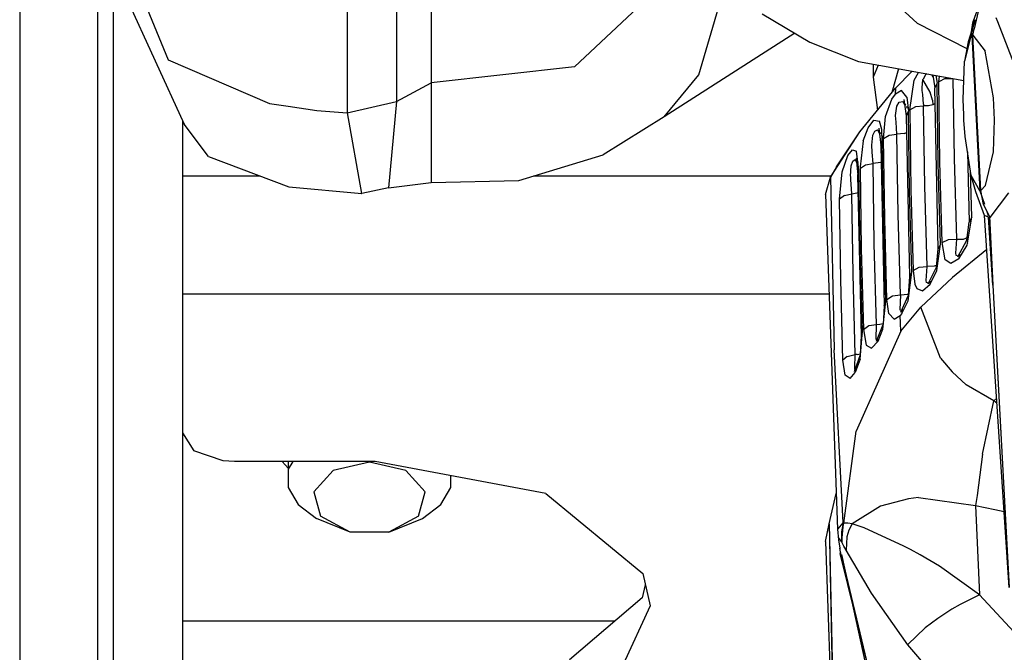
# Model space of a CAD drawing. Units: millimetres. Extents: x 984 to 8545, y -1688 to 1687.
# Drawn here: x 2708 to 2765, y -1126 to -1090 of the extents above; entities that cross this region are included whole.
import ezdxf

# ---------------------------------------------------------------- set-up
doc = ezdxf.new("R2010")
doc.units = ezdxf.units.MM
doc.layers.add('1', color=7, linetype='CONTINUOUS', true_color=0xffffff)

msp = doc.modelspace()

# ---------------------------------------------------------------- linework, layer by layer
at = {"layer": '1', "color": 18, "linetype": 'CONTINUOUS'}
for p, q in [((2729.776796, -1083.019149), (2729.776796, -1094.440738)), ((2729.776796, -1083.019149), (2729.776796, -1094.440738)), ((2708.016884, -1083.383855), (2708.016884, -1120.382371)), ((2712.516609, -1083.383855), (2712.516609, -1120.382371)), ((2726.91728, -1083.601478), (2726.91728, -1095.085079)), ((2726.91728, -1083.601478), (2726.91728, -1095.085079)), ((2713.416942, -1084.221013), (2716.580702, -1092.041079)), ((2713.416942, -1084.221013), (2716.580702, -1092.041079)), ((2713.416942, -1084.221013), (2713.416942, -1096.838266)), ((2731.776674, -1085.041118), (2731.776674, -1093.358828)), ((2731.776674, -1085.041118), (2731.776674, -1093.358828)), ((2755.663975, -1086.051134), (2759.83, -1089.915433)), ((2755.663975, -1086.051134), (2759.83, -1089.915433)), ((2713.730489, -1087.453956), (2717.509328, -1095.757131)), ((2740.046324, -1092.431946), (2745.343675, -1087.442716)), ((2740.046324, -1092.431946), (2745.343675, -1087.442716)), ((2747.232707, -1092.89684), (2748.457438, -1088.703298)), ((2747.232707, -1092.89684), (2748.457438, -1088.703298)), ((2763.368156, -1089.017426), (2763.074763, -1089.789278)), ((2763.142201, -1090.23208), (2763.432105, -1088.98332)), ((2750.894886, -1089.367017), (2753.634254, -1091.015172)), ((2750.894886, -1089.367017), (2753.634254, -1091.015172)), ((2762.932911, -1090.664225), (2763.183671, -1089.715252)), ((2762.932911, -1090.664225), (2763.074763, -1089.789278)), ((2762.932911, -1090.664225), (2763.074763, -1089.789278)), ((2762.932911, -1090.664225), (2763.074763, -1089.789666)), ((2763.0705, -1089.808851), (2763.053059, -1089.895279)), ((2763.073213, -1089.795285), (2763.0705, -1089.808851)), ((2763.074763, -1089.790635), (2763.073213, -1089.795285)), ((2763.074763, -1089.789278), (2763.074763, -1089.789666)), ((2763.074763, -1089.789666), (2763.074763, -1089.790635)), ((2763.201499, -1089.977639), (2763.183671, -1089.715252)), ((2764.494831, -1089.83133), (2764.40724, -1089.60363)), ((2764.494831, -1089.83133), (2764.40724, -1089.60363)), ((2765.457175, -1092.330208), (2764.494831, -1089.831524)), ((2765.457175, -1092.330208), (2764.494831, -1089.831524)), ((2759.83, -1089.915433), (2762.715482, -1091.379879)), ((2759.83, -1089.915433), (2762.715482, -1091.379879)), ((2762.985621, -1090.326261), (2762.790284, -1090.993468)), ((2762.932911, -1090.664225), (2763.053059, -1089.895279)), ((2763.003837, -1090.614421), (2763.011201, -1090.197586)), ((2763.053059, -1089.895279), (2763.011201, -1090.197586)), ((2763.057322, -1090.598919), (2763.135612, -1090.259986)), ((2752.772679, -1090.496793), (2745.220814, -1095.320142)), ((2762.932911, -1090.664225), (2762.574406, -1092.106578)), ((2762.932911, -1090.664225), (2762.574406, -1092.106578)), ((2762.790284, -1090.993468), (2762.574406, -1092.106578)), ((2763.003837, -1090.614421), (2762.932911, -1090.664225)), ((2763.003837, -1090.614421), (2762.932911, -1090.664225)), ((2763.003837, -1090.614421), (2763.464274, -1099.592168)), ((2763.057322, -1090.598919), (2763.758054, -1091.524443)), ((2763.057322, -1090.598919), (2763.758054, -1091.524443)), ((2763.517371, -1099.575115), (2763.057322, -1090.598919)), ((2753.634254, -1091.015172), (2756.444547, -1092.130802)), ((2753.634254, -1091.015172), (2756.444547, -1092.130802)), ((2764.239808, -1094.22079), (2763.758054, -1091.524443)), ((2764.239808, -1094.22079), (2763.758054, -1091.524443)), ((2716.580702, -1092.041079), (2722.431895, -1094.552941)), ((2716.580702, -1092.041079), (2722.431895, -1094.552941)), ((2756.444547, -1092.130802), (2762.535261, -1093.234804)), ((2756.444547, -1092.130802), (2762.535261, -1093.234804)), ((2762.497279, -1094.32311), (2762.574406, -1092.106578)), ((2762.497279, -1094.32311), (2762.574406, -1092.106578)), ((2740.046324, -1092.431946), (2731.776674, -1093.358828)), ((2740.046324, -1092.431946), (2731.776674, -1093.358828)), ((2757.302247, -1092.286219), (2757.295658, -1093.033654)), ((2757.589826, -1092.338347), (2757.295658, -1093.033654)), ((2757.589826, -1092.338347), (2757.295658, -1093.033654)), ((2758.754872, -1092.549575), (2758.369236, -1093.927398)), ((2758.754872, -1092.549575), (2758.369236, -1093.927398)), ((2758.583564, -1093.66346), (2759.549009, -1092.693558)), ((2745.220814, -1095.320142), (2747.232707, -1092.89684)), ((2745.220814, -1095.320142), (2747.232707, -1092.89684)), ((2757.295658, -1093.033654), (2757.547581, -1094.938576)), ((2759.407932, -1094.912221), (2759.659855, -1093.203604)), ((2759.407932, -1094.912221), (2759.659855, -1093.203604)), ((2759.659855, -1093.203604), (2759.91294, -1092.759446)), ((2759.659855, -1093.203604), (2759.91294, -1092.759446)), ((2760.124943, -1093.658228), (2760.174552, -1093.16756)), ((2760.124943, -1093.658228), (2760.174552, -1093.16756)), ((2760.179591, -1093.151476), (2760.174552, -1093.16756)), ((2760.179591, -1093.151476), (2760.174552, -1093.16756)), ((2760.591194, -1093.896198), (2760.174552, -1093.16756)), ((2760.591194, -1093.896198), (2760.174552, -1093.16756)), ((2760.312916, -1092.90246), (2760.179591, -1093.151476)), ((2760.312916, -1092.90246), (2760.179591, -1093.151476)), ((2760.343922, -1092.871454), (2760.312916, -1092.90246)), ((2760.343922, -1092.871454), (2760.312916, -1092.90246)), ((2760.38733, -1092.845487), (2760.343922, -1092.871454)), ((2760.38733, -1092.845487), (2760.343922, -1092.871454)), ((2760.693513, -1092.903235), (2760.681111, -1092.898584)), ((2760.693513, -1092.903235), (2760.681111, -1092.898584)), ((2760.759788, -1093.024739), (2760.693513, -1092.903235)), ((2760.760563, -1093.030747), (2760.693513, -1092.903235)), ((2760.743122, -1092.910018), (2760.851255, -1093.654934)), ((2760.913654, -1092.94083), (2760.987293, -1093.379175)), ((2760.913654, -1092.94083), (2760.987293, -1093.379175)), ((2761.079923, -1093.295847), (2761.12992, -1092.979975)), ((2761.079923, -1093.295847), (2761.12992, -1092.979975)), ((2761.446955, -1093.117757), (2761.079923, -1093.295847)), ((2761.446955, -1093.117757), (2761.079923, -1093.295847)), ((2761.446955, -1093.117757), (2761.846543, -1093.110006)), ((2761.446955, -1093.117757), (2761.846543, -1093.110006)), ((2761.906617, -1093.120858), (2761.975993, -1097.7417)), ((2761.906617, -1093.120858), (2761.975993, -1097.7417)), ((2730.776735, -1093.89988), (2731.776674, -1093.358828)), ((2730.776735, -1093.89988), (2731.776674, -1093.358828)), ((2731.776674, -1093.358828), (2731.776674, -1098.677108)), ((2731.776674, -1093.358828), (2731.776674, -1098.677108)), ((2756.532914, -1096.187337), (2758.583564, -1093.66346)), ((2758.583564, -1093.66346), (2758.584339, -1093.839225)), ((2758.583564, -1093.66346), (2758.584339, -1093.839225)), ((2758.584727, -1094.013633), (2758.584339, -1093.839225)), ((2758.584727, -1094.013633), (2758.584339, -1093.839225)), ((2758.942845, -1093.810738), (2758.584727, -1094.013633)), ((2758.942845, -1093.810738), (2758.584727, -1094.013633)), ((2759.249027, -1094.181839), (2758.942845, -1093.810738)), ((2759.249027, -1094.181839), (2758.942845, -1093.810738)), ((2760.134245, -1093.79446), (2760.124943, -1093.658228)), ((2760.134245, -1093.79446), (2760.124943, -1093.658228)), ((2760.159824, -1094.035143), (2760.134245, -1093.79446)), ((2760.159824, -1094.035143), (2760.134245, -1093.79446)), ((2760.987293, -1093.379175), (2760.851255, -1093.654934)), ((2760.987293, -1093.379175), (2760.851255, -1093.654934)), ((2761.05008, -1102.947583), (2760.851255, -1093.654934)), ((2761.056669, -1098.016683), (2760.987293, -1093.379175)), ((2761.056669, -1098.016683), (2760.987293, -1093.379175)), ((2761.149687, -1097.934517), (2761.079923, -1093.295847)), ((2761.149687, -1097.934517), (2761.079923, -1093.295847)), ((2729.776796, -1094.440738), (2730.776735, -1093.89988)), ((2729.776796, -1094.440738), (2730.776735, -1093.89988)), ((2758.013831, -1095.303864), (2758.380476, -1094.301599)), ((2758.013831, -1095.303864), (2758.380476, -1094.301599)), ((2758.380476, -1094.301599), (2758.584727, -1094.013633)), ((2758.380476, -1094.301599), (2758.584727, -1094.013633)), ((2759.219184, -1095.274215), (2759.093998, -1094.327954)), ((2759.249027, -1094.181839), (2759.329255, -1094.993418)), ((2759.249027, -1094.181839), (2759.329255, -1094.993418)), ((2760.210984, -1094.598868), (2760.159824, -1094.035143)), ((2760.210984, -1094.598868), (2760.159824, -1094.035143)), ((2760.718705, -1094.36458), (2760.591194, -1093.896198)), ((2760.718705, -1094.36458), (2760.591194, -1093.896198)), ((2760.718705, -1094.36458), (2760.739634, -1094.62813)), ((2760.718705, -1094.36458), (2760.739634, -1094.62813)), ((2762.524409, -1095.213366), (2762.497279, -1094.32311)), ((2762.524409, -1095.213366), (2762.497279, -1094.32311)), ((2764.303758, -1095.507921), (2764.239808, -1094.22079)), ((2764.303758, -1095.507921), (2764.239808, -1094.22079)), ((2722.431895, -1094.552941), (2723.511674, -1094.716884)), ((2722.431895, -1094.552941), (2723.511674, -1094.716884)), ((2723.512062, -1094.716884), (2725.166612, -1094.968032)), ((2723.512062, -1094.716884), (2725.166612, -1094.968032)), ((2725.166612, -1094.968032), (2726.91728, -1095.085079)), ((2725.166612, -1094.968032), (2726.91728, -1095.085079)), ((2726.91728, -1095.085079), (2729.776796, -1094.440738)), ((2726.91728, -1095.085079), (2729.776796, -1094.440738)), ((2729.776796, -1094.440738), (2729.305894, -1099.433844)), ((2729.776796, -1094.440738), (2729.305894, -1099.433844)), ((2758.592866, -1095.253479), (2758.660691, -1094.717272)), ((2758.592866, -1095.253479), (2758.660691, -1094.717272)), ((2758.660691, -1094.717272), (2758.804093, -1094.473488)), ((2758.660691, -1094.717272), (2758.804093, -1094.473488)), ((2758.804093, -1094.473488), (2759.001368, -1094.432599)), ((2758.804093, -1094.473488), (2759.001368, -1094.432599)), ((2759.001368, -1094.432599), (2759.183528, -1094.635494)), ((2759.001368, -1094.432599), (2759.141282, -1094.685297)), ((2759.001368, -1094.432599), (2759.183528, -1094.635494)), ((2759.001368, -1094.432599), (2759.141282, -1094.685297)), ((2759.267631, -1094.833931), (2759.233524, -1094.753897)), ((2759.267631, -1094.833931), (2759.233524, -1094.753897)), ((2759.267631, -1094.833931), (2759.233912, -1094.736263)), ((2759.407932, -1094.912221), (2759.756748, -1094.72076)), ((2759.407932, -1094.912221), (2759.756748, -1094.72076)), ((2759.407932, -1094.912221), (2759.477308, -1099.550504)), ((2759.407932, -1094.912221), (2759.477308, -1099.550504)), ((2759.756748, -1094.72076), (2760.212922, -1094.693436)), ((2759.756748, -1094.72076), (2760.212922, -1094.693436)), ((2760.210984, -1094.598868), (2760.212922, -1094.693436)), ((2760.210984, -1094.598868), (2760.212922, -1094.693436)), ((2760.485774, -1094.694211), (2760.212922, -1094.693436)), ((2760.282685, -1099.326293), (2760.212922, -1094.693436)), ((2760.282685, -1099.326293), (2760.212922, -1094.693436)), ((2760.485774, -1094.694211), (2760.212922, -1094.693436)), ((2760.739634, -1094.62813), (2760.485774, -1094.694211)), ((2760.739634, -1094.62813), (2760.485774, -1094.694211)), ((2760.870634, -1094.554491), (2760.739634, -1094.62813)), ((2760.870634, -1094.554491), (2760.739634, -1094.62813)), ((2717.416698, -1095.553849), (2717.416698, -1098.751715)), ((2726.91728, -1095.085079), (2727.752501, -1099.753786)), ((2726.91728, -1095.085079), (2727.752501, -1099.753786)), ((2745.220814, -1095.320142), (2741.70785, -1097.515744)), ((2756.999552, -1095.95925), (2757.334028, -1095.526718)), ((2756.999552, -1095.95925), (2757.334028, -1095.526718)), ((2757.334028, -1095.526718), (2757.653776, -1095.571096)), ((2757.334028, -1095.526718), (2757.653776, -1095.571096)), ((2757.897172, -1096.581499), (2758.013831, -1095.303864)), ((2757.897172, -1096.581499), (2758.013831, -1095.303864)), ((2758.621546, -1095.641828), (2758.592866, -1095.253479)), ((2758.621546, -1095.641828), (2758.592866, -1095.253479)), ((2759.219184, -1095.274215), (2759.329255, -1094.993418)), ((2759.219184, -1095.274215), (2759.329255, -1094.993418)), ((2759.417622, -1104.567833), (2759.219184, -1095.274215)), ((2759.398631, -1099.631119), (2759.329255, -1094.993418)), ((2759.398631, -1099.631119), (2759.329255, -1094.993418)), ((2762.540687, -1095.524974), (2762.524409, -1095.213366)), ((2762.540687, -1095.524974), (2762.524409, -1095.213366)), ((2762.611225, -1096.470653), (2762.540687, -1095.524974)), ((2762.611225, -1096.470653), (2762.540687, -1095.524974)), ((2764.23942, -1097.348119), (2764.303758, -1095.507921)), ((2764.23942, -1097.348119), (2764.303758, -1095.507921)), ((2718.921257, -1097.622327), (2717.509328, -1095.757131)), ((2756.7205, -1096.715406), (2756.999552, -1095.95925)), ((2756.7205, -1096.715406), (2756.999552, -1095.95925)), ((2757.388676, -1096.146642), (2757.550294, -1096.080173)), ((2757.388676, -1096.146642), (2757.550294, -1096.080173)), ((2757.550294, -1096.080173), (2757.738267, -1096.287137)), ((2757.550294, -1096.080173), (2757.666178, -1096.282874)), ((2757.550294, -1096.080173), (2757.738267, -1096.287137)), ((2757.550294, -1096.080173), (2757.666178, -1096.282874)), ((2757.632072, -1095.984636), (2757.743693, -1096.953376)), ((2757.794077, -1096.056144), (2757.653776, -1095.571096)), ((2757.794077, -1096.056144), (2757.653776, -1095.571096)), ((2757.826634, -1096.666184), (2757.794077, -1096.056144)), ((2757.826634, -1096.666184), (2757.794077, -1096.056144)), ((2758.672706, -1096.331902), (2758.621546, -1095.641828)), ((2758.672706, -1096.331902), (2758.621546, -1095.641828)), ((2754.842707, -1098.809076), (2756.532914, -1096.187337)), ((2754.842707, -1098.809076), (2756.532914, -1096.187337)), ((2755.182997, -1098.211051), (2756.532914, -1096.187337)), ((2757.218144, -1096.966941), (2757.275117, -1096.377829)), ((2757.218144, -1096.966941), (2757.275117, -1096.377829)), ((2757.275117, -1096.377829), (2757.388676, -1096.146642)), ((2757.275117, -1096.377829), (2757.388676, -1096.146642)), ((2757.743693, -1096.953376), (2757.826634, -1096.666184)), ((2757.743693, -1096.953376), (2757.826634, -1096.666184)), ((2757.775862, -1096.377829), (2757.814231, -1096.469878)), ((2757.776249, -1096.369496), (2757.814231, -1096.469878)), ((2757.896009, -1101.304466), (2757.826634, -1096.666184)), ((2757.896009, -1101.304466), (2757.826634, -1096.666184)), ((2757.897172, -1096.581499), (2758.223896, -1096.378604)), ((2757.897172, -1096.581499), (2758.223896, -1096.378604)), ((2757.966548, -1101.219394), (2757.897172, -1096.581499)), ((2757.966548, -1101.219394), (2757.897172, -1096.581499)), ((2758.223896, -1096.378604), (2758.672706, -1096.331902)), ((2758.223896, -1096.378604), (2758.672706, -1096.331902)), ((2759.091673, -1096.285006), (2758.672706, -1096.331902)), ((2759.091673, -1096.285006), (2758.672706, -1096.331902)), ((2758.742082, -1100.964371), (2758.672706, -1096.331902)), ((2758.742082, -1100.964371), (2758.672706, -1096.331902)), ((2759.091673, -1096.285006), (2759.239726, -1096.221443)), ((2759.091673, -1096.285006), (2759.239726, -1096.221443)), ((2762.963142, -1098.722647), (2762.611225, -1096.470653)), ((2762.963142, -1098.722647), (2762.611225, -1096.470653)), ((2713.416942, -1096.838266), (2713.416942, -1134.581698)), ((2755.837995, -1097.549657), (2756.107359, -1097.225452)), ((2755.837995, -1097.549657), (2756.107359, -1097.225452)), ((2756.107359, -1097.225452), (2756.339515, -1097.312656)), ((2756.107359, -1097.225452), (2756.339515, -1097.312656)), ((2756.7205, -1096.715406), (2756.553068, -1098.220934)), ((2756.7205, -1096.715406), (2756.553068, -1098.220934)), ((2757.247599, -1097.362653), (2757.218144, -1096.966941)), ((2757.247599, -1097.362653), (2757.218144, -1096.966941)), ((2757.743693, -1096.953376), (2757.941743, -1106.246994)), ((2718.921257, -1097.622327), (2723.559733, -1099.376096)), ((2736.831791, -1099.012746), (2741.70785, -1097.515744)), ((2755.508171, -1098.494754), (2755.837995, -1097.549657)), ((2755.508171, -1098.494754), (2755.837995, -1097.549657)), ((2756.122474, -1097.889365), (2756.255024, -1097.798479)), ((2756.122474, -1097.889365), (2756.255024, -1097.798479)), ((2756.346491, -1097.954865), (2756.255024, -1097.798479)), ((2756.346491, -1097.954865), (2756.255024, -1097.798479)), ((2756.255024, -1097.798479), (2756.423618, -1097.98432)), ((2756.255024, -1097.798479), (2756.423618, -1097.98432)), ((2756.322462, -1097.715151), (2756.41858, -1097.945369)), ((2756.322462, -1097.715151), (2756.420518, -1098.69261)), ((2756.475941, -1098.401931), (2756.339515, -1097.312656)), ((2756.475941, -1098.401931), (2756.339515, -1097.312656)), ((2757.293333, -1098.028697), (2757.247599, -1097.362653)), ((2757.293333, -1098.028697), (2757.247599, -1097.362653)), ((2761.975993, -1097.7417), (2762.10583, -1102.395873)), ((2761.975993, -1097.7417), (2762.10583, -1102.395873)), ((2762.746876, -1097.338623), (2762.833692, -1101.409499)), ((2763.790223, -1099.298387), (2764.23942, -1097.348119)), ((2763.790223, -1099.298387), (2764.23942, -1097.348119)), ((2755.182997, -1098.211051), (2754.842707, -1098.809076)), ((2755.996125, -1098.749002), (2756.026744, -1098.158535)), ((2755.996125, -1098.749002), (2756.026744, -1098.158535)), ((2756.026744, -1098.158535), (2756.122474, -1097.889365)), ((2756.026744, -1098.158535), (2756.122474, -1097.889365)), ((2756.55113, -1098.239925), (2756.543766, -1098.30775)), ((2756.55113, -1098.239925), (2756.543766, -1098.30775)), ((2756.543766, -1098.30775), (2756.572834, -1098.287209)), ((2756.543766, -1098.30775), (2756.572834, -1098.287209)), ((2756.543766, -1098.30775), (2756.613142, -1102.945258)), ((2756.543766, -1098.30775), (2756.613142, -1102.945258)), ((2756.572834, -1098.287209), (2756.850337, -1098.092841)), ((2756.572834, -1098.287209), (2756.850337, -1098.092841)), ((2756.850337, -1098.092841), (2757.293333, -1098.028697)), ((2756.850337, -1098.092841), (2757.293333, -1098.028697)), ((2757.719276, -1097.963391), (2757.293333, -1098.028697)), ((2757.719276, -1097.963391), (2757.293333, -1098.028697)), ((2757.362708, -1102.661167), (2757.293333, -1098.028697)), ((2757.362708, -1102.661167), (2757.293333, -1098.028697)), ((2757.719276, -1097.963391), (2757.777412, -1097.923471)), ((2757.719276, -1097.963391), (2757.777412, -1097.923471)), ((2761.186118, -1102.675119), (2761.056669, -1098.016683)), ((2761.186118, -1102.675119), (2761.056669, -1098.016683)), ((2761.279136, -1102.59431), (2761.149687, -1097.934517)), ((2761.279136, -1102.59431), (2761.149687, -1097.934517)), ((2721.908284, -1098.751715), (2717.416698, -1098.751715)), ((2721.908284, -1098.751715), (2717.416698, -1098.751715)), ((2717.416698, -1098.751715), (2717.416698, -1100.6859)), ((2731.776674, -1098.677108), (2731.776674, -1099.115647)), ((2731.776674, -1098.677108), (2731.776674, -1099.115647)), ((2754.875263, -1098.751715), (2737.682127, -1098.751715)), ((2754.875263, -1098.751715), (2737.682127, -1098.751715)), ((2754.548539, -1099.811147), (2754.842707, -1098.809076)), ((2754.842707, -1098.809076), (2755.041145, -1108.781336)), ((2754.842707, -1098.809076), (2755.041145, -1108.781336)), ((2755.351203, -1100.085742), (2755.508171, -1098.494754)), ((2755.351203, -1100.085742), (2755.508171, -1098.494754)), ((2755.998838, -1098.799193), (2755.996125, -1098.749002)), ((2755.998838, -1098.799193), (2755.996125, -1098.749002)), ((2756.00969, -1098.94744), (2755.998838, -1098.799193)), ((2756.00969, -1098.94744), (2755.998838, -1098.799193)), ((2756.066664, -1099.778591), (2756.00969, -1098.94744)), ((2756.066664, -1099.778591), (2756.00969, -1098.94744)), ((2756.420518, -1098.69261), (2756.475941, -1098.401931)), ((2756.420518, -1098.69261), (2756.475941, -1098.401931)), ((2756.619731, -1107.987198), (2756.420518, -1098.69261)), ((2756.545316, -1103.040601), (2756.475941, -1098.401931)), ((2756.545316, -1103.040601), (2756.475941, -1098.401931)), ((2762.996473, -1101.124245), (2762.922059, -1098.461617)), ((2762.996473, -1101.124245), (2762.922059, -1098.461617)), ((2763.464274, -1099.592168), (2762.963142, -1098.722647)), ((2763.464274, -1099.592168), (2762.963142, -1098.722647)), ((2763.235218, -1099.655536), (2762.963142, -1098.722647)), ((2723.559733, -1099.376096), (2727.767616, -1099.761537)), ((2729.305894, -1099.433844), (2727.767616, -1099.761537)), ((2729.305894, -1099.433844), (2731.776674, -1099.115647)), ((2731.776674, -1099.115647), (2736.831791, -1099.012746)), ((2760.41136, -1103.979885), (2760.282685, -1099.326293)), ((2760.41136, -1103.979885), (2760.282685, -1099.326293)), ((2763.517371, -1099.575115), (2763.790223, -1099.298387)), ((2763.517371, -1099.575115), (2763.790223, -1099.298387)), ((2727.752501, -1099.753786), (2727.767616, -1099.761537)), ((2727.752501, -1099.753786), (2727.767616, -1099.761537)), ((2754.548539, -1099.811147), (2755.238807, -1119.156671)), ((2755.634132, -1099.86095), (2755.351203, -1100.085742)), ((2755.634132, -1099.86095), (2755.351203, -1100.085742)), ((2755.421354, -1104.723056), (2755.351203, -1100.085742)), ((2755.421354, -1104.723056), (2755.351203, -1100.085742)), ((2755.634132, -1099.86095), (2756.066664, -1099.778591)), ((2755.634132, -1099.86095), (2756.066664, -1099.778591)), ((2756.066664, -1099.778591), (2756.449586, -1099.701076)), ((2756.066664, -1099.778591), (2756.449586, -1099.701076)), ((2756.136427, -1104.41106), (2756.066664, -1099.778591)), ((2756.136427, -1104.41106), (2756.066664, -1099.778591)), ((2759.527693, -1104.289943), (2759.398631, -1099.631119)), ((2759.527693, -1104.289943), (2759.398631, -1099.631119)), ((2759.477308, -1099.550504), (2759.60637, -1104.209715)), ((2759.477308, -1099.550504), (2759.60637, -1104.209715)), ((2763.729374, -1101.027933), (2763.235218, -1099.655536)), ((2763.464274, -1099.592168), (2763.725111, -1100.370996)), ((2763.676276, -1100.393669), (2763.517371, -1099.575115)), ((2764.047184, -1101.140329), (2765.136265, -1099.711734)), ((2764.047184, -1101.140329), (2765.136265, -1099.711734)), ((2764.047184, -1101.140329), (2763.676276, -1100.393669)), ((2717.416698, -1100.6859), (2717.416698, -1103.34659)), ((2758.095609, -1105.878218), (2757.966548, -1101.219394)), ((2758.095609, -1105.878218), (2757.966548, -1101.219394)), ((2758.870756, -1105.617769), (2758.742082, -1100.964371)), ((2758.870756, -1105.617769), (2758.742082, -1100.964371)), ((2762.727885, -1102.730348), (2762.996473, -1101.124245)), ((2762.727885, -1102.730348), (2762.996473, -1101.124245)), ((2762.996473, -1101.124245), (2762.833692, -1101.409499)), ((2762.996473, -1101.124245), (2762.833692, -1101.409499)), ((2763.949516, -1101.126377), (2763.729374, -1101.027933)), ((2763.949516, -1101.126377), (2763.729374, -1101.027933)), ((2765.152931, -1122.510924), (2763.729374, -1101.027933)), ((2763.849134, -1100.741904), (2763.942539, -1101.02115)), ((2763.942539, -1101.02115), (2763.935563, -1100.915731)), ((2764.213453, -1105.057144), (2763.949516, -1101.126377)), ((2763.982847, -1101.141104), (2764.008814, -1101.137422)), ((2764.008814, -1101.137422), (2764.047184, -1101.140329)), ((2764.008814, -1101.137422), (2764.116172, -1103.169469)), ((2764.008814, -1101.137422), (2764.116172, -1103.169469)), ((2764.009977, -1101.065528), (2764.213453, -1105.057144)), ((2758.024684, -1105.963484), (2757.896009, -1101.304466)), ((2758.024684, -1105.963484), (2757.896009, -1101.304466)), ((2762.714707, -1102.455171), (2762.833692, -1101.409499)), ((2762.505805, -1102.38347), (2762.65037, -1102.339481)), ((2762.505805, -1102.38347), (2762.65037, -1102.339481)), ((2762.65037, -1102.339481), (2762.733698, -1102.290065)), ((2762.65037, -1102.339481), (2762.733698, -1102.290065)), ((2756.613142, -1102.945258), (2756.742591, -1107.603694)), ((2756.613142, -1102.945258), (2756.742591, -1107.603694)), ((2757.491383, -1107.314565), (2757.362708, -1102.661167)), ((2757.491383, -1107.314565), (2757.362708, -1102.661167)), ((2760.981092, -1104.208747), (2761.186118, -1102.675119)), ((2760.981092, -1104.208747), (2761.186118, -1102.675119)), ((2761.186118, -1102.675119), (2761.05008, -1102.947583)), ((2761.186118, -1102.675119), (2761.05008, -1102.947583)), ((2761.279136, -1102.59431), (2761.646555, -1102.411957)), ((2761.279136, -1102.59431), (2761.646555, -1102.411957)), ((2761.455094, -1103.590761), (2761.279136, -1102.59431)), ((2761.455094, -1103.590761), (2761.279136, -1102.59431)), ((2761.646555, -1102.411957), (2762.10583, -1102.395873)), ((2761.646555, -1102.411957), (2762.10583, -1102.395873)), ((2762.10583, -1102.395873), (2762.046531, -1103.209195)), ((2762.10583, -1102.395873), (2762.046531, -1103.209195)), ((2762.10583, -1102.395873), (2762.505805, -1102.38347)), ((2762.10583, -1102.395873), (2762.505805, -1102.38347)), ((2762.191871, -1103.408408), (2762.714707, -1102.455171)), ((2762.247294, -1103.523129), (2762.727885, -1102.730348)), ((2762.247294, -1103.523129), (2762.727885, -1102.730348)), ((2762.748426, -1102.608263), (2762.724397, -1102.654384)), ((2717.416698, -1103.34659), (2717.416698, -1105.547618)), ((2756.674766, -1107.700588), (2756.545316, -1103.040601)), ((2756.674766, -1107.700588), (2756.545316, -1103.040601)), ((2760.949699, -1104.003139), (2761.05008, -1102.947583)), ((2763.859599, -1102.99448), (2761.880262, -1104.610466)), ((2763.859599, -1102.99448), (2761.880262, -1104.610466)), ((2762.046531, -1103.209195), (2762.065135, -1103.317716)), ((2762.046531, -1103.209195), (2762.065135, -1103.317716)), ((2762.065135, -1103.317716), (2762.196909, -1103.358217)), ((2762.065135, -1103.317716), (2762.196909, -1103.358217)), ((2762.191871, -1103.408408), (2762.314732, -1103.280896)), ((2762.196909, -1103.358217), (2762.314732, -1103.280896)), ((2762.196909, -1103.358217), (2762.314732, -1103.280896)), ((2764.116172, -1103.172957), (2764.215003, -1105.045905)), ((2764.116172, -1103.172957), (2764.215003, -1105.045905)), ((2759.60637, -1104.209715), (2759.955186, -1104.014185)), ((2759.60637, -1104.209715), (2759.955186, -1104.014185)), ((2759.955186, -1104.014185), (2760.41136, -1103.979885)), ((2759.955186, -1104.014185), (2760.41136, -1103.979885)), ((2760.36175, -1104.773828), (2760.41136, -1103.979885)), ((2760.36175, -1104.773828), (2760.41136, -1103.979885)), ((2760.822187, -1103.950429), (2760.41136, -1103.979885)), ((2760.822187, -1103.950429), (2760.41136, -1103.979885)), ((2760.468333, -1104.97963), (2760.949699, -1104.003139)), ((2760.92722, -1103.915354), (2760.822187, -1103.950429)), ((2760.92722, -1103.915354), (2760.822187, -1103.950429)), ((2760.960163, -1103.894425), (2760.92722, -1103.915354)), ((2760.960163, -1103.894425), (2760.92722, -1103.915354)), ((2761.777555, -1103.800632), (2761.455094, -1103.590761)), ((2761.777555, -1103.800632), (2761.455094, -1103.590761)), ((2762.247294, -1103.523129), (2761.777555, -1103.800632)), ((2762.247294, -1103.523129), (2761.777555, -1103.800632)), ((2756.266264, -1109.064458), (2756.136427, -1104.41106)), ((2756.266264, -1109.064458), (2756.136427, -1104.41106)), ((2759.311039, -1105.960771), (2759.527693, -1104.289943)), ((2759.311039, -1105.960771), (2759.527693, -1104.289943)), ((2759.329643, -1105.632884), (2759.417622, -1104.567833)), ((2759.417622, -1104.567833), (2759.527693, -1104.289943)), ((2759.417622, -1104.567833), (2759.527693, -1104.289943)), ((2759.60637, -1104.209715), (2759.704038, -1104.991451)), ((2759.60637, -1104.209715), (2759.704038, -1104.991451)), ((2761.880262, -1104.610466), (2760.052079, -1106.31947)), ((2761.880262, -1104.610466), (2760.052079, -1106.31947)), ((2760.58693, -1105.001721), (2760.981092, -1104.208747)), ((2760.58693, -1105.001721), (2760.981092, -1104.208747)), ((2755.551579, -1109.381493), (2755.421354, -1104.723056)), ((2755.551579, -1109.381493), (2755.421354, -1104.723056)), ((2759.704038, -1104.991451), (2759.813722, -1105.243373)), ((2759.704038, -1104.991451), (2759.813722, -1105.243373)), ((2760.142384, -1105.374761), (2760.58693, -1105.001721)), ((2760.142384, -1105.374761), (2760.58693, -1105.001721)), ((2760.379579, -1104.891263), (2760.36175, -1104.773828)), ((2760.379579, -1104.891263), (2760.36175, -1104.773828)), ((2760.488874, -1104.92692), (2760.379579, -1104.891263)), ((2760.488874, -1104.92692), (2760.379579, -1104.891263)), ((2760.468333, -1104.97963), (2760.59972, -1104.846111)), ((2760.59972, -1104.846111), (2760.488874, -1104.92692)), ((2760.59972, -1104.846111), (2760.488874, -1104.92692)), ((2764.213453, -1105.057144), (2765.152931, -1122.510924)), ((2764.215003, -1105.045905), (2764.572346, -1111.824561)), ((2764.215003, -1105.045905), (2764.572346, -1111.824561)), ((2717.416698, -1105.547618), (2717.416698, -1113.584724)), ((2717.416698, -1105.547618), (2723.519038, -1105.547618)), ((2717.416698, -1105.547618), (2723.519038, -1105.547618)), ((2723.519813, -1105.547618), (2754.753178, -1105.547618)), ((2723.519813, -1105.547618), (2754.753178, -1105.547618)), ((2758.095609, -1105.878218), (2758.421946, -1105.671836)), ((2758.095609, -1105.878218), (2758.421946, -1105.671836)), ((2758.421946, -1105.671836), (2758.870756, -1105.617769)), ((2758.421946, -1105.671836), (2758.870756, -1105.617769)), ((2758.870756, -1105.617769), (2758.837812, -1106.483414)), ((2758.870756, -1105.617769), (2758.837812, -1106.483414)), ((2758.870756, -1105.617769), (2759.290498, -1105.567966)), ((2758.870756, -1105.617769), (2759.290498, -1105.567966)), ((2758.898274, -1106.60143), (2759.329643, -1105.632884)), ((2759.290498, -1105.567966), (2759.336619, -1105.5513)), ((2759.290498, -1105.567966), (2759.336619, -1105.5513)), ((2759.342045, -1105.549169), (2759.366462, -1105.533084)), ((2759.342045, -1105.549169), (2759.366462, -1105.533084)), ((2759.813722, -1105.243373), (2760.142384, -1105.374761)), ((2759.813722, -1105.243373), (2760.142384, -1105.374761)), ((2757.861903, -1107.584703), (2758.024684, -1105.963484)), ((2757.861903, -1107.584703), (2758.024684, -1105.963484)), ((2757.941743, -1106.246994), (2757.868879, -1107.315146)), ((2757.941743, -1106.246994), (2758.024684, -1105.963484)), ((2757.941743, -1106.246994), (2758.024684, -1105.963484)), ((2758.206843, -1106.690184), (2758.095609, -1105.878218)), ((2758.206843, -1106.690184), (2758.095609, -1105.878218)), ((2758.893623, -1107.701557), (2760.052079, -1106.31947)), ((2758.893623, -1107.701557), (2760.052079, -1106.31947)), ((2758.952921, -1106.690378), (2759.311039, -1105.960771)), ((2758.952921, -1106.690378), (2759.311039, -1105.960771)), ((2761.18263, -1109.262508), (2760.052079, -1106.31947)), ((2761.18263, -1109.262508), (2760.052079, -1106.31947)), ((2758.206843, -1106.690184), (2758.508375, -1107.014777)), ((2758.206843, -1106.690184), (2758.508375, -1107.014777)), ((2758.508375, -1107.014777), (2758.856803, -1106.809557)), ((2758.508375, -1107.014777), (2758.856803, -1106.809557)), ((2758.963773, -1106.524884), (2758.837812, -1106.483414)), ((2758.963773, -1106.524884), (2758.837812, -1106.483414)), ((2758.952921, -1106.690378), (2758.856803, -1106.809557)), ((2758.952921, -1106.690378), (2758.856803, -1106.809557)), ((2758.874244, -1107.255266), (2758.856803, -1106.809557)), ((2758.874244, -1107.255266), (2758.856803, -1106.809557)), ((2758.898274, -1106.60143), (2759.035475, -1106.458609)), ((2758.963773, -1106.524884), (2759.035475, -1106.458609)), ((2758.963773, -1106.524884), (2759.035475, -1106.458609)), ((2756.742591, -1107.603694), (2757.048774, -1107.385297)), ((2756.742591, -1107.603694), (2757.048774, -1107.385297)), ((2757.048774, -1107.385297), (2757.491383, -1107.314565)), ((2757.048774, -1107.385297), (2757.491383, -1107.314565)), ((2757.468516, -1108.197844), (2757.491383, -1107.314565)), ((2757.468516, -1108.197844), (2757.491383, -1107.314565)), ((2757.484019, -1108.289505), (2757.868879, -1107.315146)), ((2757.491383, -1107.314565), (2757.687882, -1107.305263)), ((2757.491383, -1107.314565), (2757.687882, -1107.305263)), ((2757.687882, -1107.305263), (2757.872755, -1107.257979)), ((2757.687882, -1107.305263), (2757.872755, -1107.257979)), ((2757.875468, -1107.257204), (2757.895234, -1107.252165)), ((2757.875468, -1107.257204), (2757.895234, -1107.252165)), ((2758.893623, -1107.701557), (2758.874244, -1107.255266)), ((2758.893623, -1107.701557), (2758.874244, -1107.255266)), ((2758.893623, -1107.701557), (2756.308897, -1113.476592)), ((2758.893623, -1107.701557), (2756.308897, -1113.476592)), ((2756.545316, -1109.323163), (2756.674766, -1107.700588)), ((2756.545316, -1109.323163), (2756.674766, -1107.700588)), ((2756.559657, -1109.050505), (2756.619731, -1107.987198)), ((2756.619731, -1107.987198), (2756.674766, -1107.700588)), ((2756.619731, -1107.987198), (2756.674766, -1107.700588)), ((2756.660426, -1107.868407), (2756.660813, -1107.877902)), ((2756.660426, -1107.868407), (2756.660813, -1107.877902)), ((2756.742591, -1107.603694), (2756.889094, -1108.511972)), ((2756.742591, -1107.603694), (2756.889094, -1108.511972)), ((2757.586338, -1108.281172), (2757.861903, -1107.584703)), ((2757.586338, -1108.281172), (2757.861903, -1107.584703)), ((2756.889094, -1108.511972), (2757.209617, -1108.698395)), ((2756.889094, -1108.511972), (2757.209617, -1108.698395)), ((2757.209617, -1108.698395), (2757.586338, -1108.281172)), ((2757.209617, -1108.698395), (2757.586338, -1108.281172)), ((2757.468516, -1108.197844), (2757.585951, -1108.189899)), ((2757.468516, -1108.197844), (2757.585951, -1108.189899)), ((2757.484019, -1108.289505), (2757.585951, -1108.189899)), ((2755.57212, -1118.760765), (2755.041145, -1108.781336)), ((2755.57212, -1118.760765), (2755.041145, -1108.781336)), ((2755.793424, -1109.173172), (2755.551579, -1109.381493)), ((2755.793424, -1109.173172), (2755.551579, -1109.381493)), ((2755.793424, -1109.173172), (2756.266264, -1109.064458)), ((2755.793424, -1109.173172), (2756.266264, -1109.064458)), ((2756.222856, -1110.028934), (2756.559657, -1109.050505)), ((2756.233708, -1109.819063), (2756.266264, -1109.064458)), ((2756.233708, -1109.819063), (2756.266264, -1109.064458)), ((2756.380598, -1109.058644), (2756.266264, -1109.064458)), ((2756.380598, -1109.058644), (2756.266264, -1109.064458)), ((2756.380598, -1109.058644), (2756.561595, -1109.011942)), ((2756.380598, -1109.058644), (2756.561595, -1109.011942)), ((2756.562757, -1109.011748), (2756.570509, -1109.00981)), ((2756.562757, -1109.011748), (2756.570509, -1109.00981)), ((2755.684129, -1110.259152), (2755.551579, -1109.381493)), ((2755.684129, -1110.259152), (2755.551579, -1109.381493)), ((2756.545316, -1109.323163), (2756.265489, -1110.099085)), ((2756.545316, -1109.323163), (2756.265489, -1110.099085)), ((2761.18263, -1109.262508), (2761.850419, -1110.063622)), ((2761.18263, -1109.262508), (2761.850419, -1110.063622)), ((2755.965119, -1110.448869), (2755.684129, -1110.259152)), ((2755.965119, -1110.448869), (2755.684129, -1110.259152)), ((2755.965119, -1110.448869), (2756.265489, -1110.099085)), ((2755.965119, -1110.448869), (2756.265489, -1110.099085)), ((2756.222856, -1110.028934), (2756.326725, -1109.929134)), ((2756.242622, -1109.931653), (2756.233708, -1109.819063)), ((2756.242622, -1109.931653), (2756.233708, -1109.819063)), ((2756.242622, -1109.931653), (2756.330213, -1109.919444)), ((2756.242622, -1109.931653), (2756.330213, -1109.919444)), ((2762.676725, -1110.810669), (2761.850419, -1110.063622)), ((2762.676725, -1110.810669), (2761.850419, -1110.063622)), ((2764.262675, -1111.741814), (2762.676725, -1110.810669)), ((2764.262675, -1111.741814), (2762.676725, -1110.810669)), ((2763.601862, -1114.805968), (2764.262675, -1111.741814)), ((2763.601862, -1114.805968), (2764.262675, -1111.741814)), ((2764.428944, -1111.586591), (2764.262675, -1111.741814)), ((2764.428944, -1111.586591), (2764.262675, -1111.741814)), ((2764.449098, -1111.889673), (2764.262675, -1111.741814)), ((2764.449098, -1111.889673), (2764.262675, -1111.741814)), ((2764.572346, -1111.824561), (2765.152931, -1122.510924)), ((2764.572346, -1111.824561), (2765.152931, -1122.510924)), ((2717.416698, -1113.584724), (2718.080998, -1114.621483)), ((2717.416698, -1113.584724), (2717.416698, -1124.456541)), ((2755.595762, -1118.798553), (2756.308897, -1113.476592)), ((2755.595762, -1118.798553), (2756.308897, -1113.476592)), ((2719.775081, -1115.19451), (2718.080998, -1114.621483)), ((2763.601862, -1114.805968), (2763.294517, -1117.198457)), ((2763.601862, -1114.805968), (2763.294517, -1117.198457)), ((2720.413802, -1115.231911), (2719.775081, -1115.19451)), ((2723.525627, -1115.231911), (2720.413802, -1115.231911)), ((2723.167122, -1115.231911), (2723.52679, -1115.629561)), ((2723.525627, -1115.231911), (2723.52679, -1116.732401)), ((2728.536949, -1115.231911), (2723.526402, -1115.231911)), ((2723.780263, -1115.231911), (2723.52679, -1115.676457)), ((2723.780263, -1115.231911), (2723.52679, -1115.676457)), ((2728.216814, -1115.276288), (2726.119655, -1115.763467)), ((2728.216814, -1115.276288), (2726.119655, -1115.763467)), ((2730.313972, -1115.763467), (2728.216814, -1115.276288)), ((2730.313972, -1115.763467), (2728.216814, -1115.276288)), ((2738.394099, -1117.089162), (2728.536949, -1115.231911)), ((2723.52679, -1115.676457), (2723.52679, -1116.732401)), ((2723.52679, -1115.676457), (2723.52679, -1116.732401)), ((2726.119655, -1115.763467), (2725.003831, -1116.997307)), ((2726.119655, -1115.763467), (2725.003831, -1116.997307)), ((2731.429796, -1116.997307), (2730.313972, -1115.763467)), ((2731.429796, -1116.997307), (2730.313972, -1115.763467)), ((2732.906837, -1116.732401), (2732.906837, -1116.05531)), ((2723.52679, -1116.732401), (2724.092259, -1117.724588)), ((2725.003831, -1116.997307), (2725.391405, -1118.400322)), ((2725.003831, -1116.997307), (2725.391405, -1118.400322)), ((2731.042222, -1118.400322), (2731.429796, -1116.997307)), ((2731.042222, -1118.400322), (2731.429796, -1116.997307)), ((2732.341368, -1117.724588), (2732.906837, -1116.732401)), ((2738.394099, -1117.089162), (2743.988331, -1121.712717)), ((2754.753953, -1118.8439), (2755.164781, -1117.083736)), ((2724.092259, -1117.724588), (2725.155373, -1118.53326)), ((2731.278254, -1118.53326), (2732.341368, -1117.724588)), ((2759.345533, -1117.389725), (2757.72664, -1117.814117)), ((2759.345533, -1117.389725), (2757.72664, -1117.814117)), ((2759.920692, -1117.325194), (2759.345533, -1117.389725)), ((2759.920692, -1117.325194), (2759.345533, -1117.389725)), ((2759.920692, -1117.325194), (2763.2077, -1117.776717)), ((2759.920692, -1117.325194), (2763.2077, -1117.776717)), ((2763.294517, -1117.198457), (2763.2077, -1117.776717)), ((2763.294517, -1117.198457), (2763.2077, -1117.776717)), ((2757.72664, -1117.814117), (2756.080229, -1118.831885)), ((2757.72664, -1117.814117), (2756.080229, -1118.831885)), ((2763.2077, -1117.776717), (2764.316547, -1118.010423)), ((2763.2077, -1117.776717), (2763.316996, -1120.358923)), ((2763.2077, -1117.776717), (2764.316547, -1118.010423)), ((2763.2077, -1117.776717), (2763.316996, -1120.358923)), ((2764.320811, -1118.011198), (2764.862251, -1118.125339)), ((2764.320811, -1118.011198), (2764.862251, -1118.125339)), ((2727.10099, -1119.316158), (2725.155373, -1118.53326)), ((2727.10099, -1119.316158), (2725.391405, -1118.400322)), ((2727.10099, -1119.316158), (2725.391405, -1118.400322)), ((2731.042222, -1118.400322), (2729.332637, -1119.316158)), ((2731.042222, -1118.400322), (2729.332637, -1119.316158)), ((2729.332637, -1119.316158), (2731.278254, -1118.53326)), ((2754.548539, -1119.854109), (2754.753953, -1118.8439)), ((2754.753953, -1118.8439), (2754.946964, -1128.713452)), ((2754.753953, -1118.8439), (2754.97797, -1128.402618)), ((2755.57212, -1118.760765), (2755.238807, -1119.156671)), ((2755.57212, -1118.760765), (2755.238807, -1119.156671)), ((2755.57212, -1118.760765), (2755.46515, -1119.307825)), ((2755.57212, -1118.760765), (2755.46515, -1119.307825)), ((2755.484529, -1119.879301), (2755.584135, -1118.779756)), ((2755.489179, -1119.351427), (2755.584135, -1118.779756)), ((2755.489179, -1119.351427), (2755.595762, -1118.798553)), ((2755.489179, -1119.351427), (2755.595762, -1118.798553)), ((2755.584135, -1118.779756), (2755.57212, -1118.760765)), ((2755.584135, -1118.779756), (2755.57212, -1118.760765)), ((2755.595762, -1118.798553), (2755.584135, -1118.779756)), ((2755.595762, -1118.798553), (2755.584135, -1118.779756)), ((2755.829856, -1118.795259), (2755.595762, -1118.798553)), ((2755.829856, -1118.795259), (2755.595762, -1118.798553)), ((2756.080229, -1118.831885), (2755.829856, -1118.795259)), ((2756.080229, -1118.831885), (2755.829856, -1118.795259)), ((2756.080229, -1118.831885), (2755.900007, -1119.206668)), ((2756.080229, -1118.831885), (2755.900007, -1119.206668)), ((2756.770109, -1119.06501), (2756.080229, -1118.831885)), ((2756.770109, -1119.06501), (2756.080229, -1118.831885)), ((2729.332637, -1119.316158), (2727.10099, -1119.316158)), ((2755.238807, -1119.156671), (2755.293843, -1119.765355)), ((2755.46515, -1119.307825), (2755.471739, -1119.854497)), ((2755.46515, -1119.307825), (2755.471739, -1119.854497)), ((2755.489179, -1119.351427), (2755.484529, -1119.879301)), ((2755.489179, -1119.351427), (2755.497706, -1119.903912)), ((2755.489179, -1119.351427), (2755.497706, -1119.903912)), ((2755.900007, -1119.206668), (2755.780635, -1119.592691)), ((2755.900007, -1119.206668), (2755.780635, -1119.592691)), ((2759.075782, -1120.13103), (2756.770109, -1119.06501)), ((2759.075782, -1120.13103), (2756.770109, -1119.06501)), ((2754.548539, -1119.854109), (2755.230281, -1139.151962)), ((2755.295005, -1119.62641), (2755.293843, -1119.765355)), ((2755.295005, -1119.62641), (2755.293843, -1119.765355)), ((2755.293843, -1119.765355), (2755.367094, -1120.244589)), ((2755.471739, -1119.854497), (2755.295005, -1119.62641)), ((2755.471739, -1119.854497), (2755.295005, -1119.62641)), ((2755.484529, -1119.879301), (2755.471739, -1119.854497)), ((2755.484529, -1119.879301), (2755.471739, -1119.854497)), ((2755.497706, -1119.903912), (2755.484529, -1119.879301)), ((2755.497706, -1119.903912), (2755.484529, -1119.879301)), ((2755.608164, -1120.120566), (2755.497706, -1119.903912)), ((2755.608164, -1120.120566), (2755.497706, -1119.903912)), ((2755.780635, -1119.592691), (2755.730638, -1120.364931)), ((2755.780635, -1119.592691), (2755.730638, -1120.364931)), ((2708.016884, -1120.382371), (2708.016884, -1139.208741)), ((2712.516609, -1120.382371), (2712.516609, -1139.208741)), ((2755.367094, -1120.244589), (2755.396937, -1120.554066)), ((2755.414765, -1120.478877), (2755.367094, -1120.244589)), ((2755.414765, -1120.478877), (2755.367094, -1120.244589)), ((2755.414765, -1120.478877), (2755.396937, -1120.554066)), ((2755.414765, -1120.478877), (2755.396937, -1120.554066)), ((2757.406504, -1128.7338), (2755.396937, -1120.554066)), ((2757.406504, -1128.7338), (2755.414765, -1120.478877)), ((2757.406504, -1128.7338), (2755.414765, -1120.478877)), ((2755.730638, -1120.364931), (2755.608164, -1120.120566)), ((2755.730638, -1120.364931), (2755.608164, -1120.120566)), ((2757.194889, -1122.840555), (2755.730638, -1120.364931)), ((2757.194889, -1122.840555), (2755.730638, -1120.364931)), ((2759.455992, -1120.328693), (2759.075782, -1120.13103)), ((2759.455992, -1120.328693), (2759.075782, -1120.13103)), ((2760.016035, -1120.632356), (2759.455992, -1120.328693)), ((2760.016035, -1120.632356), (2759.455992, -1120.328693)), ((2763.316996, -1120.358923), (2763.44102, -1122.945975)), ((2763.316996, -1120.358923), (2763.44102, -1122.945975)), ((2755.463212, -1120.611815), (2757.13404, -1128.190228)), ((2757.406504, -1128.7338), (2755.463212, -1120.611815)), ((2761.129145, -1121.284061), (2760.016035, -1120.632356)), ((2761.129145, -1121.284061), (2760.016035, -1120.632356)), ((2763.44102, -1122.945975), (2761.129145, -1121.284061)), ((2763.44102, -1122.945975), (2761.129145, -1121.284061)), ((2743.988331, -1121.712717), (2744.411949, -1123.569968)), ((2744.135609, -1122.359189), (2743.950737, -1123.115344)), ((2759.292823, -1125.828163), (2757.194889, -1122.840555)), ((2759.292823, -1125.828163), (2757.194889, -1122.840555)), ((2743.950737, -1123.115344), (2739.768046, -1126.696521)), ((2763.44102, -1122.945975), (2762.312019, -1123.500011)), ((2763.44102, -1122.945975), (2762.312019, -1123.500011)), ((2763.44102, -1122.945975), (2769.289112, -1129.274464)), ((2763.44102, -1122.945975), (2769.289112, -1129.274464)), ((2744.411949, -1123.569968), (2742.855842, -1126.960458)), ((2744.411949, -1123.569968), (2742.855842, -1126.960458)), ((2761.848869, -1123.771699), (2761.037678, -1124.300543)), ((2761.848869, -1123.771699), (2761.037678, -1124.300543)), ((2762.312019, -1123.500011), (2761.848869, -1123.771699)), ((2762.312019, -1123.500011), (2761.848869, -1123.771699)), ((2717.416698, -1124.456541), (2717.416698, -1130.231383)), ((2742.384166, -1124.456541), (2717.416698, -1124.456541)), ((2742.384166, -1124.456541), (2717.416698, -1124.456541)), ((2761.037678, -1124.300543), (2760.296638, -1124.850316)), ((2761.037678, -1124.300543), (2760.296638, -1124.850316)), ((2760.296638, -1124.850316), (2759.299799, -1125.818086)), ((2760.296638, -1124.850316), (2759.299799, -1125.818086)), ((2759.299799, -1125.818086), (2759.292823, -1125.828163)), ((2759.299799, -1125.818086), (2759.292823, -1125.828163)), ((2763.546827, -1130.778442), (2759.292823, -1125.828163)), ((2763.546827, -1130.778442), (2759.292823, -1125.828163))]:
    msp.add_line(p, q, dxfattribs=at)

doc.saveas('drawing.dxf')
